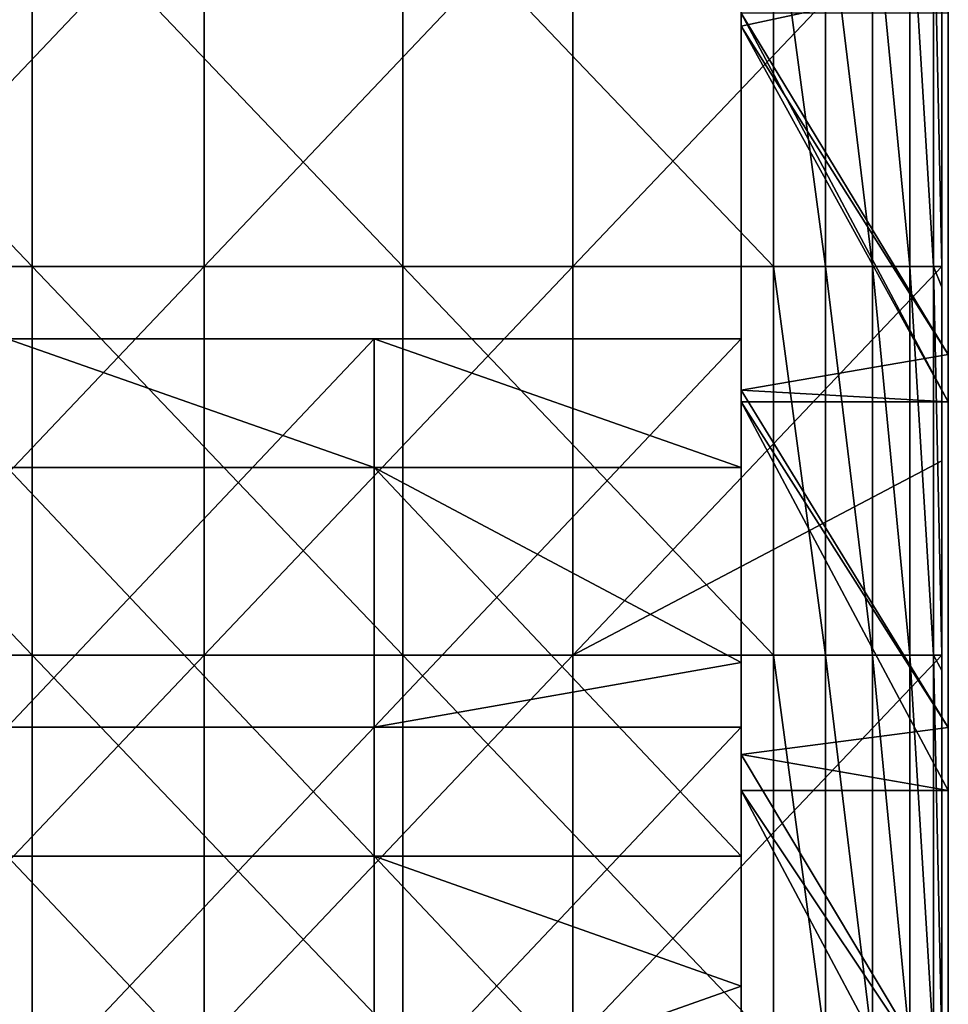
# Model space of a CAD drawing. Units: millimetres. Extents: x -257 to 257, y 0 to 512.
# Drawn here: x 185 to 257, y 65 to 141 of the extents above; entities that cross this region are included whole.
import ezdxf

# ---------------------------------------------------------------- set-up
doc = ezdxf.new("R2010")
doc.units = ezdxf.units.MM
doc.header["$LTSCALE"] = 65.185185
for name, color, linetype in [('11', 7, 'CONTINUOUS'), ('13', 7, 'CONTINUOUS'), ('5', 7, 'CONTINUOUS'), ('6', 7, 'CONTINUOUS'), ('7', 7, 'CONTINUOUS'), ('8', 7, 'CONTINUOUS'), ('88', 7, 'CONTINUOUS'), ('89', 7, 'CONTINUOUS'), ('9', 7, 'CONTINUOUS'), ('92', 7, 'CONTINUOUS'), ('94', 7, 'CONTINUOUS')]:
    doc.layers.add(name, color=color, linetype=linetype)

msp = doc.modelspace()

# ---------------------------------------------------------------- linework, layer by layer
at = {"layer": '11', "linetype": 'Continuous'}
for points in [[(257, 111.64, 420), (257, 115.294, 420), (241, 141.67, 420), (257, 111.64, 420)], [(257, 111.64, 420), (241, 141.67, 420), (241, 140.667, 420), (257, 111.64, 420)], [(257, 115.294, 420), (257, 141.67, 420), (241, 141.67, 420), (257, 115.294, 420)], [(257, 111.64, 420), (241, 140.667, 420), (241, 112.533, 420), (257, 111.64, 420)], [(257, 111.64, 420), (241, 112.533, 420), (241, 111.64, 420), (257, 111.64, 420)], [(257, 81.61, 420), (257, 86.471, 420), (241, 111.64, 420), (257, 81.61, 420)], [(257, 81.61, 420), (241, 111.64, 420), (241, 84.4, 420), (257, 81.61, 420)], [(257, 86.471, 420), (257, 111.64, 420), (241, 111.64, 420), (257, 86.471, 420)], [(257, 81.61, 420), (241, 84.4, 420), (241, 81.61, 420), (257, 81.61, 420)], [(257, 51.58, 420), (257, 57.647, 420), (241, 81.61, 420), (257, 51.58, 420)], [(257, 51.58, 420), (241, 81.61, 420), (241, 56.267, 420), (257, 51.58, 420)], [(257, 57.647, 420), (257, 81.61, 420), (241, 81.61, 420), (257, 57.647, 420)]]:
    msp.add_3dface(points, dxfattribs=at)
at = {"layer": '13', "linetype": 'Continuous'}
for points in [[(257, 144.118), (241, 140.667), (241, 168.8), (257, 144.118)], [(257, 144.118), (257, 115.294), (241, 140.667), (257, 144.118)], [(257, 115.294), (241, 112.533), (241, 140.667), (257, 115.294)], [(257, 115.294), (257, 86.471), (241, 112.533), (257, 115.294)], [(257, 86.471), (241, 84.4), (241, 112.533), (257, 86.471)], [(257, 86.471), (257, 57.647), (241, 84.4), (257, 86.471)], [(257, 57.647), (241, 56.267), (241, 84.4), (257, 57.647)]]:
    msp.add_3dface(points, dxfattribs=at)
at = {"layer": '5', "linetype": 'Continuous'}
for points in [[(184.294, 106.56, 106), (212.647, 106.56, 106), (184.294, 116.5, 106), (184.294, 106.56, 106)], [(184.294, 116.5, 106), (212.647, 106.56, 106), (212.647, 116.5, 106), (184.294, 116.5, 106)], [(241, 106.56, 106), (241, 116.5, 106), (212.647, 116.5, 106), (241, 106.56, 106)], [(212.647, 106.56, 106), (241, 106.56, 106), (212.647, 116.5, 106), (212.647, 106.56, 106)], [(184.294, 76.53, 106), (212.647, 76.53, 106), (184.294, 106.56, 106), (184.294, 76.53, 106)], [(184.294, 106.56, 106), (212.647, 76.53, 106), (212.647, 106.56, 106), (184.294, 106.56, 106)], [(241, 76.53, 106), (241, 91.5, 106), (212.647, 106.56, 106), (241, 76.53, 106)], [(212.647, 76.53, 106), (241, 76.53, 106), (212.647, 106.56, 106), (212.647, 76.53, 106)], [(241, 91.5, 106), (241, 106.56, 106), (212.647, 106.56, 106), (241, 91.5, 106)], [(184.294, 46.5, 106), (212.647, 46.5, 106), (184.294, 76.53, 106), (184.294, 46.5, 106)], [(184.294, 76.53, 106), (212.647, 46.5, 106), (212.647, 76.53, 106), (184.294, 76.53, 106)], [(241, 46.5, 106), (241, 66.5, 106), (212.647, 76.53, 106), (241, 46.5, 106)], [(212.647, 46.5, 106), (241, 46.5, 106), (212.647, 76.53, 106), (212.647, 46.5, 106)], [(241, 66.5, 106), (241, 76.53, 106), (212.647, 76.53, 106), (241, 66.5, 106)]]:
    msp.add_3dface(points, dxfattribs=at)
at = {"layer": '6', "linetype": 'Continuous'}
for points in [[(184.294, 116.5, 106), (212.647, 116.5, 106), (184.294, 116.5, 90), (184.294, 116.5, 106)], [(184.294, 116.5, 90), (212.647, 116.5, 106), (212.647, 116.5, 90), (184.294, 116.5, 90)], [(241, 116.5, 106), (241, 116.5, 90.06), (212.647, 116.5, 90), (241, 116.5, 106)], [(212.647, 116.5, 106), (241, 116.5, 106), (212.647, 116.5, 90), (212.647, 116.5, 106)], [(241, 116.5, 90.06), (241, 116.5, 90), (212.647, 116.5, 90), (241, 116.5, 90.06)]]:
    msp.add_3dface(points, dxfattribs=at)
at = {"layer": '7', "linetype": 'Continuous'}
for points in [[(184.294, 116.5, 90), (212.647, 116.5, 90), (184.294, 86.5, 90), (184.294, 116.5, 90)], [(184.294, 86.5, 90), (212.647, 116.5, 90), (212.647, 86.5, 90), (184.294, 86.5, 90)], [(241, 116.5, 90), (241, 91.5, 90), (212.647, 86.5, 90), (241, 116.5, 90)], [(212.647, 116.5, 90), (241, 116.5, 90), (212.647, 86.5, 90), (212.647, 116.5, 90)], [(241, 91.5, 90), (241, 86.5, 90), (212.647, 86.5, 90), (241, 91.5, 90)], [(184.294, 86.5, 90), (212.647, 86.5, 90), (184.294, 56.47, 90), (184.294, 86.5, 90)], [(184.294, 56.47, 90), (212.647, 86.5, 90), (212.647, 56.47, 90), (184.294, 56.47, 90)], [(241, 86.5, 90), (241, 66.5, 90), (212.647, 56.47, 90), (241, 86.5, 90)], [(212.647, 86.5, 90), (241, 86.5, 90), (212.647, 56.47, 90), (212.647, 86.5, 90)], [(241, 66.5, 90), (241, 56.47, 90), (212.647, 56.47, 90), (241, 66.5, 90)]]:
    msp.add_3dface(points, dxfattribs=at)
at = {"layer": '8', "linetype": 'Continuous'}
for points in [[(257, 115.294), (257, 144.118), (257, 115.294, 30), (257, 115.294)], [(257, 115.294, 30), (257, 144.118), (257, 144.118, 30), (257, 115.294, 30)], [(257, 115.294, 30), (257, 144.118, 30), (257, 115.294, 60.03), (257, 115.294, 30)], [(257, 115.294, 60.03), (257, 144.118, 30), (257, 144.118, 60.03), (257, 115.294, 60.03)], [(257, 115.294, 60.03), (257, 144.118, 60.03), (257, 115.294, 90.06), (257, 115.294, 60.03)], [(257, 115.294, 90.06), (257, 144.118, 60.03), (257, 144.118, 90.06), (257, 115.294, 90.06)], [(257, 115.294, 90.06), (257, 144.118, 90.06), (257, 115.294, 120.09), (257, 115.294, 90.06)], [(257, 115.294, 120.09), (257, 144.118, 90.06), (257, 144.118, 120.09), (257, 115.294, 120.09)], [(257, 115.294, 120.09), (257, 144.118, 120.09), (257, 115.294, 150.12), (257, 115.294, 120.09)], [(257, 115.294, 150.12), (257, 144.118, 120.09), (257, 144.118, 150.12), (257, 115.294, 150.12)], [(257, 115.294, 150.12), (257, 144.118, 150.12), (257, 115.294, 180.15), (257, 115.294, 150.12)], [(257, 115.294, 180.15), (257, 144.118, 150.12), (257, 144.118, 180.15), (257, 115.294, 180.15)], [(257, 115.294, 180.15), (257, 144.118, 180.15), (257, 115.294, 210.18), (257, 115.294, 180.15)], [(257, 115.294, 210.18), (257, 144.118, 180.15), (257, 144.118, 210.18), (257, 115.294, 210.18)], [(257, 115.294, 210.18), (257, 144.118, 210.18), (257, 115.294, 240.21), (257, 115.294, 210.18)], [(257, 115.294, 240.21), (257, 144.118, 210.18), (257, 144.118, 240.21), (257, 115.294, 240.21)], [(257, 115.294, 240.21), (257, 144.118, 240.21), (257, 115.294, 270.24), (257, 115.294, 240.21)], [(257, 115.294, 270.24), (257, 144.118, 240.21), (257, 144.118, 270.24), (257, 115.294, 270.24)], [(257, 115.294, 270.24), (257, 144.118, 270.24), (257, 115.294, 300.27), (257, 115.294, 270.24)], [(257, 115.294, 300.27), (257, 144.118, 270.24), (257, 144.118, 300.27), (257, 115.294, 300.27)], [(257, 115.294, 300.27), (257, 144.118, 300.27), (257, 115.294, 330.3), (257, 115.294, 300.27)], [(257, 115.294, 330.3), (257, 144.118, 300.27), (257, 144.118, 330.3), (257, 115.294, 330.3)], [(257, 115.294, 330.3), (257, 144.118, 330.3), (257, 115.294, 360.33), (257, 115.294, 330.3)], [(257, 115.294, 360.33), (257, 144.118, 330.3), (257, 144.118, 360.33), (257, 115.294, 360.33)], [(257, 115.294, 360.33), (257, 144.118, 360.33), (257, 115.294, 390.36), (257, 115.294, 360.33)], [(257, 115.294, 390.36), (257, 144.118, 360.33), (257, 144.118, 390.36), (257, 115.294, 390.36)], [(257, 115.294, 390.36), (257, 144.118, 390.36), (257, 115.294, 420), (257, 115.294, 390.36)], [(257, 115.294, 420), (257, 144.118, 390.36), (257, 141.67, 420), (257, 115.294, 420)], [(257, 86.471), (257, 115.294), (257, 86.471, 30), (257, 86.471)], [(257, 86.471, 30), (257, 115.294), (257, 115.294, 30), (257, 86.471, 30)], [(257, 86.471, 30), (257, 115.294, 30), (257, 86.471, 60.03), (257, 86.471, 30)], [(257, 86.471, 60.03), (257, 115.294, 30), (257, 115.294, 60.03), (257, 86.471, 60.03)], [(257, 86.471, 60.03), (257, 115.294, 60.03), (257, 86.471, 90.06), (257, 86.471, 60.03)], [(257, 86.471, 90.06), (257, 115.294, 60.03), (257, 115.294, 90.06), (257, 86.471, 90.06)], [(257, 86.471, 90.06), (257, 115.294, 90.06), (257, 86.471, 120.09), (257, 86.471, 90.06)], [(257, 86.471, 120.09), (257, 115.294, 90.06), (257, 115.294, 120.09), (257, 86.471, 120.09)], [(257, 86.471, 120.09), (257, 115.294, 120.09), (257, 86.471, 150.12), (257, 86.471, 120.09)], [(257, 86.471, 150.12), (257, 115.294, 120.09), (257, 115.294, 150.12), (257, 86.471, 150.12)], [(257, 86.471, 150.12), (257, 115.294, 150.12), (257, 86.471, 180.15), (257, 86.471, 150.12)], [(257, 86.471, 180.15), (257, 115.294, 150.12), (257, 115.294, 180.15), (257, 86.471, 180.15)], [(257, 86.471, 180.15), (257, 115.294, 180.15), (257, 86.471, 210.18), (257, 86.471, 180.15)], [(257, 86.471, 210.18), (257, 115.294, 180.15), (257, 115.294, 210.18), (257, 86.471, 210.18)], [(257, 86.471, 210.18), (257, 115.294, 210.18), (257, 86.471, 240.21), (257, 86.471, 210.18)], [(257, 86.471, 240.21), (257, 115.294, 210.18), (257, 115.294, 240.21), (257, 86.471, 240.21)], [(257, 86.471, 240.21), (257, 115.294, 240.21), (257, 86.471, 270.24), (257, 86.471, 240.21)], [(257, 86.471, 270.24), (257, 115.294, 240.21), (257, 115.294, 270.24), (257, 86.471, 270.24)], [(257, 86.471, 270.24), (257, 115.294, 270.24), (257, 86.471, 300.27), (257, 86.471, 270.24)], [(257, 86.471, 300.27), (257, 115.294, 270.24), (257, 115.294, 300.27), (257, 86.471, 300.27)], [(257, 86.471, 300.27), (257, 115.294, 300.27), (257, 86.471, 330.3), (257, 86.471, 300.27)], [(257, 86.471, 330.3), (257, 115.294, 300.27), (257, 115.294, 330.3), (257, 86.471, 330.3)], [(257, 86.471, 330.3), (257, 115.294, 330.3), (257, 86.471, 360.33), (257, 86.471, 330.3)], [(257, 86.471, 360.33), (257, 115.294, 330.3), (257, 115.294, 360.33), (257, 86.471, 360.33)], [(257, 86.471, 360.33), (257, 115.294, 360.33), (257, 86.471, 390.36), (257, 86.471, 360.33)], [(257, 86.471, 390.36), (257, 115.294, 360.33), (257, 115.294, 390.36), (257, 86.471, 390.36)], [(257, 86.471, 390.36), (257, 115.294, 390.36), (257, 86.471, 420), (257, 86.471, 390.36)], [(257, 86.471, 420), (257, 115.294, 390.36), (257, 111.64, 420), (257, 86.471, 420)], [(257, 111.64, 420), (257, 115.294, 390.36), (257, 115.294, 420), (257, 111.64, 420)], [(257, 57.647), (257, 86.471), (257, 57.647, 30), (257, 57.647)], [(257, 57.647, 30), (257, 86.471), (257, 86.471, 30), (257, 57.647, 30)], [(257, 57.647, 30), (257, 86.471, 30), (257, 57.647, 60.03), (257, 57.647, 30)], [(257, 57.647, 60.03), (257, 86.471, 30), (257, 86.471, 60.03), (257, 57.647, 60.03)], [(257, 57.647, 60.03), (257, 86.471, 60.03), (257, 57.647, 90.06), (257, 57.647, 60.03)], [(257, 57.647, 90.06), (257, 86.471, 60.03), (257, 86.471, 90.06), (257, 57.647, 90.06)], [(257, 57.647, 90.06), (257, 86.471, 90.06), (257, 57.647, 120.09), (257, 57.647, 90.06)], [(257, 57.647, 120.09), (257, 86.471, 90.06), (257, 86.471, 120.09), (257, 57.647, 120.09)], [(257, 57.647, 120.09), (257, 86.471, 120.09), (257, 57.647, 150.12), (257, 57.647, 120.09)], [(257, 57.647, 150.12), (257, 86.471, 120.09), (257, 86.471, 150.12), (257, 57.647, 150.12)], [(257, 57.647, 150.12), (257, 86.471, 150.12), (257, 57.647, 180.15), (257, 57.647, 150.12)], [(257, 57.647, 180.15), (257, 86.471, 150.12), (257, 86.471, 180.15), (257, 57.647, 180.15)], [(257, 57.647, 180.15), (257, 86.471, 180.15), (257, 57.647, 210.18), (257, 57.647, 180.15)], [(257, 57.647, 210.18), (257, 86.471, 180.15), (257, 86.471, 210.18), (257, 57.647, 210.18)], [(257, 57.647, 210.18), (257, 86.471, 210.18), (257, 57.647, 240.21), (257, 57.647, 210.18)], [(257, 57.647, 240.21), (257, 86.471, 210.18), (257, 86.471, 240.21), (257, 57.647, 240.21)], [(257, 57.647, 240.21), (257, 86.471, 240.21), (257, 57.647, 270.24), (257, 57.647, 240.21)], [(257, 57.647, 270.24), (257, 86.471, 240.21), (257, 86.471, 270.24), (257, 57.647, 270.24)], [(257, 57.647, 270.24), (257, 86.471, 270.24), (257, 57.647, 300.27), (257, 57.647, 270.24)], [(257, 57.647, 300.27), (257, 86.471, 270.24), (257, 86.471, 300.27), (257, 57.647, 300.27)], [(257, 57.647, 300.27), (257, 86.471, 300.27), (257, 57.647, 330.3), (257, 57.647, 300.27)], [(257, 57.647, 330.3), (257, 86.471, 300.27), (257, 86.471, 330.3), (257, 57.647, 330.3)], [(257, 57.647, 330.3), (257, 86.471, 330.3), (257, 57.647, 360.33), (257, 57.647, 330.3)], [(257, 57.647, 360.33), (257, 86.471, 330.3), (257, 86.471, 360.33), (257, 57.647, 360.33)], [(257, 57.647, 360.33), (257, 86.471, 360.33), (257, 57.647, 390.36), (257, 57.647, 360.33)], [(257, 57.647, 390.36), (257, 86.471, 360.33), (257, 86.471, 390.36), (257, 57.647, 390.36)], [(257, 57.647, 390.36), (257, 86.471, 390.36), (257, 57.647, 420), (257, 57.647, 390.36)], [(257, 57.647, 420), (257, 86.471, 390.36), (257, 81.61, 420), (257, 57.647, 420)], [(257, 81.61, 420), (257, 86.471, 390.36), (257, 86.471, 420), (257, 81.61, 420)]]:
    msp.add_3dface(points, dxfattribs=at)
at = {"layer": '88', "linetype": 'Continuous'}
for points in [[(199.5, 122.09, 423.2), (171, 122.09, 423.2), (199.5, 152.12, 423.2), (199.5, 122.09, 423.2)], [(199.5, 152.12, 423.2), (171, 122.09, 423.2), (171, 152.12, 423.2), (199.5, 152.12, 423.2)], [(228, 122.09, 423.2), (199.5, 122.09, 423.2), (228, 152.12, 423.2), (228, 122.09, 423.2)], [(228, 152.12, 423.2), (199.5, 122.09, 423.2), (199.5, 152.12, 423.2), (228, 152.12, 423.2)], [(256.5, 122.09, 423.2), (228, 122.09, 423.2), (256.5, 152.12, 423.2), (256.5, 122.09, 423.2)], [(256.5, 152.12, 423.2), (228, 122.09, 423.2), (228, 152.12, 423.2), (256.5, 152.12, 423.2)], [(199.5, 92.06, 423.2), (171, 92.06, 423.2), (199.5, 122.09, 423.2), (199.5, 92.06, 423.2)], [(199.5, 122.09, 423.2), (171, 92.06, 423.2), (171, 122.09, 423.2), (199.5, 122.09, 423.2)], [(228, 92.06, 423.2), (199.5, 92.06, 423.2), (228, 122.09, 423.2), (228, 92.06, 423.2)], [(228, 122.09, 423.2), (199.5, 92.06, 423.2), (199.5, 122.09, 423.2), (228, 122.09, 423.2)], [(256.5, 107.075, 423.2), (228, 92.06, 423.2), (256.5, 122.09, 423.2), (256.5, 107.075, 423.2)], [(256.5, 122.09, 423.2), (228, 92.06, 423.2), (228, 122.09, 423.2), (256.5, 122.09, 423.2)], [(256.5, 92.06, 423.2), (228, 92.06, 423.2), (256.5, 107.075, 423.2), (256.5, 92.06, 423.2)], [(199.5, 62.03, 423.2), (171, 62.03, 423.2), (199.5, 92.06, 423.2), (199.5, 62.03, 423.2)], [(199.5, 92.06, 423.2), (171, 62.03, 423.2), (171, 92.06, 423.2), (199.5, 92.06, 423.2)], [(228, 62.03, 423.2), (199.5, 62.03, 423.2), (228, 92.06, 423.2), (228, 62.03, 423.2)], [(228, 92.06, 423.2), (199.5, 62.03, 423.2), (199.5, 92.06, 423.2), (228, 92.06, 423.2)], [(256.5, 62.03, 423.2), (228, 62.03, 423.2), (256.5, 92.06, 423.2), (256.5, 62.03, 423.2)], [(256.5, 92.06, 423.2), (228, 62.03, 423.2), (228, 92.06, 423.2), (256.5, 92.06, 423.2)]]:
    msp.add_3dface(points, dxfattribs=at)
at = {"layer": '89', "linetype": 'Continuous'}
for points in [[(157.559, 122.09, 449), (186.206, 122.09, 449), (157.559, 152.12, 449), (157.559, 122.09, 449)], [(157.559, 152.12, 449), (186.206, 122.09, 449), (186.206, 152.12, 449), (157.559, 152.12, 449)], [(186.206, 122.09, 449), (214.853, 122.09, 449), (186.206, 152.12, 449), (186.206, 122.09, 449)], [(186.206, 152.12, 449), (214.853, 122.09, 449), (214.853, 152.12, 449), (186.206, 152.12, 449)], [(214.853, 122.09, 449), (243.5, 122.09, 449), (214.853, 152.12, 449), (214.853, 122.09, 449)], [(243.5, 122.09, 449), (243.5, 152.12, 449), (214.853, 152.12, 449), (243.5, 122.09, 449)], [(157.559, 92.06, 449), (186.206, 92.06, 449), (157.559, 122.09, 449), (157.559, 92.06, 449)], [(157.559, 122.09, 449), (186.206, 92.06, 449), (186.206, 122.09, 449), (157.559, 122.09, 449)], [(186.206, 92.06, 449), (214.853, 92.06, 449), (186.206, 122.09, 449), (186.206, 92.06, 449)], [(186.206, 122.09, 449), (214.853, 92.06, 449), (214.853, 122.09, 449), (186.206, 122.09, 449)], [(214.853, 92.06, 449), (243.5, 92.06, 449), (214.853, 122.09, 449), (214.853, 92.06, 449)], [(243.5, 92.06, 449), (243.5, 122.09, 449), (214.853, 122.09, 449), (243.5, 92.06, 449)], [(157.559, 62.03, 449), (186.206, 62.03, 449), (157.559, 92.06, 449), (157.559, 62.03, 449)], [(157.559, 92.06, 449), (186.206, 62.03, 449), (186.206, 92.06, 449), (157.559, 92.06, 449)], [(186.206, 62.03, 449), (214.853, 62.03, 449), (186.206, 92.06, 449), (186.206, 62.03, 449)], [(186.206, 92.06, 449), (214.853, 62.03, 449), (214.853, 92.06, 449), (186.206, 92.06, 449)], [(214.853, 62.03, 449), (243.5, 62.03, 449), (214.853, 92.06, 449), (214.853, 62.03, 449)], [(243.5, 62.03, 449), (243.5, 92.06, 449), (214.853, 92.06, 449), (243.5, 62.03, 449)]]:
    msp.add_3dface(points, dxfattribs=at)
at = {"layer": '9', "linetype": 'Continuous'}
for points in [[(241, 140.667, 60.03), (241, 144.273, 90.06), (241, 168.8, 60.03), (241, 140.667, 60.03)], [(241, 140.667, 60.03), (241, 168.8, 60.03), (241, 140.667, 30), (241, 140.667, 60.03)], [(241, 168.8, 60.03), (241, 168.8, 30), (241, 140.667, 30), (241, 168.8, 60.03)], [(241, 140.667, 30), (241, 168.8, 30), (241, 140.667), (241, 140.667, 30)], [(241, 140.667), (241, 168.8, 30), (241, 168.8), (241, 140.667)], [(241, 161.321, 120.09), (241, 144.273, 90.06), (241, 132.357, 120.09), (241, 161.321, 120.09)], [(241, 161.321, 120.09), (241, 132.357, 120.09), (241, 161.321, 150.12), (241, 161.321, 120.09)], [(241, 132.357, 120.09), (241, 132.357, 150.12), (241, 161.321, 150.12), (241, 132.357, 120.09)], [(241, 161.321, 390.36), (241, 132.357, 390.36), (241, 141.67, 420), (241, 161.321, 390.36)], [(241, 132.357, 390.36), (241, 161.321, 390.36), (241, 132.357, 360.33), (241, 132.357, 390.36)], [(241, 132.357, 360.33), (241, 161.321, 390.36), (241, 161.321, 360.33), (241, 132.357, 360.33)], [(241, 132.357, 360.33), (241, 161.321, 360.33), (241, 132.357, 330.3), (241, 132.357, 360.33)], [(241, 132.357, 330.3), (241, 161.321, 360.33), (241, 161.321, 330.3), (241, 132.357, 330.3)], [(241, 132.357, 330.3), (241, 161.321, 330.3), (241, 132.357, 300.27), (241, 132.357, 330.3)], [(241, 132.357, 300.27), (241, 161.321, 330.3), (241, 161.321, 300.27), (241, 132.357, 300.27)], [(241, 132.357, 300.27), (241, 161.321, 300.27), (241, 132.357, 270.24), (241, 132.357, 300.27)], [(241, 132.357, 270.24), (241, 161.321, 300.27), (241, 161.321, 270.24), (241, 132.357, 270.24)], [(241, 132.357, 270.24), (241, 161.321, 270.24), (241, 132.357, 240.21), (241, 132.357, 270.24)], [(241, 132.357, 240.21), (241, 161.321, 270.24), (241, 161.321, 240.21), (241, 132.357, 240.21)], [(241, 132.357, 240.21), (241, 161.321, 240.21), (241, 132.357, 210.18), (241, 132.357, 240.21)], [(241, 132.357, 210.18), (241, 161.321, 240.21), (241, 161.321, 210.18), (241, 132.357, 210.18)], [(241, 132.357, 210.18), (241, 161.321, 210.18), (241, 132.357, 180.15), (241, 132.357, 210.18)], [(241, 132.357, 180.15), (241, 161.321, 210.18), (241, 161.321, 180.15), (241, 132.357, 180.15)], [(241, 132.357, 180.15), (241, 161.321, 180.15), (241, 132.357, 150.12), (241, 132.357, 180.15)], [(241, 132.357, 150.12), (241, 161.321, 180.15), (241, 161.321, 150.12), (241, 132.357, 150.12)], [(241, 144.273, 90.06), (241, 116.5, 90.06), (241, 132.357, 120.09), (241, 144.273, 90.06)], [(241, 116.5, 90.06), (241, 144.273, 90.06), (241, 116.5, 90), (241, 116.5, 90.06)], [(241, 116.5, 90), (241, 144.273, 90.06), (241, 140.667, 60.03), (241, 116.5, 90)], [(241, 141.67, 420), (241, 132.357, 390.36), (241, 140.667, 420), (241, 141.67, 420)], [(241, 112.533, 60.03), (241, 116.5, 90), (241, 140.667, 60.03), (241, 112.533, 60.03)], [(241, 112.533, 60.03), (241, 140.667, 60.03), (241, 112.533, 30), (241, 112.533, 60.03)], [(241, 140.667, 60.03), (241, 140.667, 30), (241, 112.533, 30), (241, 140.667, 60.03)], [(241, 140.667, 420), (241, 132.357, 390.36), (241, 112.533, 420), (241, 140.667, 420)], [(241, 112.533, 30), (241, 140.667, 30), (241, 112.533), (241, 112.533, 30)], [(241, 112.533), (241, 140.667, 30), (241, 140.667), (241, 112.533)], [(241, 116.5, 106), (241, 106.56, 106), (241, 132.357, 120.09), (241, 116.5, 106)], [(241, 132.357, 120.09), (241, 106.56, 106), (241, 103.393, 120.09), (241, 132.357, 120.09)], [(241, 116.5, 90.06), (241, 116.5, 106), (241, 132.357, 120.09), (241, 116.5, 90.06)], [(241, 132.357, 120.09), (241, 103.393, 120.09), (241, 132.357, 150.12), (241, 132.357, 120.09)], [(241, 103.393, 120.09), (241, 103.393, 150.12), (241, 132.357, 150.12), (241, 103.393, 120.09)], [(241, 132.357, 390.36), (241, 103.393, 390.36), (241, 112.533, 420), (241, 132.357, 390.36)], [(241, 103.393, 390.36), (241, 132.357, 390.36), (241, 103.393, 360.33), (241, 103.393, 390.36)], [(241, 103.393, 360.33), (241, 132.357, 390.36), (241, 132.357, 360.33), (241, 103.393, 360.33)], [(241, 103.393, 360.33), (241, 132.357, 360.33), (241, 103.393, 330.3), (241, 103.393, 360.33)], [(241, 103.393, 330.3), (241, 132.357, 360.33), (241, 132.357, 330.3), (241, 103.393, 330.3)], [(241, 103.393, 330.3), (241, 132.357, 330.3), (241, 103.393, 300.27), (241, 103.393, 330.3)], [(241, 103.393, 300.27), (241, 132.357, 330.3), (241, 132.357, 300.27), (241, 103.393, 300.27)], [(241, 103.393, 300.27), (241, 132.357, 300.27), (241, 103.393, 270.24), (241, 103.393, 300.27)], [(241, 103.393, 270.24), (241, 132.357, 300.27), (241, 132.357, 270.24), (241, 103.393, 270.24)], [(241, 103.393, 270.24), (241, 132.357, 270.24), (241, 103.393, 240.21), (241, 103.393, 270.24)], [(241, 103.393, 240.21), (241, 132.357, 270.24), (241, 132.357, 240.21), (241, 103.393, 240.21)], [(241, 103.393, 240.21), (241, 132.357, 240.21), (241, 103.393, 210.18), (241, 103.393, 240.21)], [(241, 103.393, 210.18), (241, 132.357, 240.21), (241, 132.357, 210.18), (241, 103.393, 210.18)], [(241, 103.393, 210.18), (241, 132.357, 210.18), (241, 103.393, 180.15), (241, 103.393, 210.18)], [(241, 103.393, 180.15), (241, 132.357, 210.18), (241, 132.357, 180.15), (241, 103.393, 180.15)], [(241, 103.393, 180.15), (241, 132.357, 180.15), (241, 103.393, 150.12), (241, 103.393, 180.15)], [(241, 103.393, 150.12), (241, 132.357, 180.15), (241, 132.357, 150.12), (241, 103.393, 150.12)], [(241, 91.5, 90), (241, 116.5, 90), (241, 112.533, 60.03), (241, 91.5, 90)], [(241, 84.4, 60.03), (241, 91.5, 90), (241, 112.533, 60.03), (241, 84.4, 60.03)], [(241, 84.4, 60.03), (241, 112.533, 60.03), (241, 84.4, 30), (241, 84.4, 60.03)], [(241, 112.533, 60.03), (241, 112.533, 30), (241, 84.4, 30), (241, 112.533, 60.03)], [(241, 112.533, 420), (241, 103.393, 390.36), (241, 111.64, 420), (241, 112.533, 420)], [(241, 84.4, 30), (241, 112.533, 30), (241, 84.4), (241, 84.4, 30)], [(241, 84.4), (241, 112.533, 30), (241, 112.533), (241, 84.4)], [(241, 111.64, 420), (241, 103.393, 390.36), (241, 84.4, 420), (241, 111.64, 420)], [(241, 106.56, 106), (241, 91.5, 106), (241, 103.393, 120.09), (241, 106.56, 106)], [(241, 91.5, 106), (241, 76.53, 106), (241, 103.393, 120.09), (241, 91.5, 106)], [(241, 103.393, 120.09), (241, 76.53, 106), (241, 74.429, 120.09), (241, 103.393, 120.09)], [(241, 103.393, 120.09), (241, 74.429, 120.09), (241, 103.393, 150.12), (241, 103.393, 120.09)], [(241, 74.429, 120.09), (241, 74.429, 150.12), (241, 103.393, 150.12), (241, 74.429, 120.09)], [(241, 103.393, 390.36), (241, 74.429, 390.36), (241, 84.4, 420), (241, 103.393, 390.36)], [(241, 74.429, 390.36), (241, 103.393, 390.36), (241, 74.429, 360.33), (241, 74.429, 390.36)], [(241, 74.429, 360.33), (241, 103.393, 390.36), (241, 103.393, 360.33), (241, 74.429, 360.33)], [(241, 74.429, 360.33), (241, 103.393, 360.33), (241, 74.429, 330.3), (241, 74.429, 360.33)], [(241, 74.429, 330.3), (241, 103.393, 360.33), (241, 103.393, 330.3), (241, 74.429, 330.3)], [(241, 74.429, 330.3), (241, 103.393, 330.3), (241, 74.429, 300.27), (241, 74.429, 330.3)], [(241, 74.429, 300.27), (241, 103.393, 330.3), (241, 103.393, 300.27), (241, 74.429, 300.27)], [(241, 74.429, 300.27), (241, 103.393, 300.27), (241, 74.429, 270.24), (241, 74.429, 300.27)], [(241, 74.429, 270.24), (241, 103.393, 300.27), (241, 103.393, 270.24), (241, 74.429, 270.24)], [(241, 74.429, 270.24), (241, 103.393, 270.24), (241, 74.429, 240.21), (241, 74.429, 270.24)], [(241, 74.429, 240.21), (241, 103.393, 270.24), (241, 103.393, 240.21), (241, 74.429, 240.21)], [(241, 74.429, 240.21), (241, 103.393, 240.21), (241, 74.429, 210.18), (241, 74.429, 240.21)], [(241, 74.429, 210.18), (241, 103.393, 240.21), (241, 103.393, 210.18), (241, 74.429, 210.18)], [(241, 74.429, 210.18), (241, 103.393, 210.18), (241, 74.429, 180.15), (241, 74.429, 210.18)], [(241, 74.429, 180.15), (241, 103.393, 210.18), (241, 103.393, 180.15), (241, 74.429, 180.15)], [(241, 74.429, 180.15), (241, 103.393, 180.15), (241, 74.429, 150.12), (241, 74.429, 180.15)], [(241, 74.429, 150.12), (241, 103.393, 180.15), (241, 103.393, 150.12), (241, 74.429, 150.12)], [(241, 86.5, 90), (241, 91.5, 90), (241, 84.4, 60.03), (241, 86.5, 90)], [(241, 66.5, 90), (241, 86.5, 90), (241, 84.4, 60.03), (241, 66.5, 90)], [(241, 56.267, 60.03), (241, 66.5, 90), (241, 84.4, 60.03), (241, 56.267, 60.03)], [(241, 56.267, 60.03), (241, 84.4, 60.03), (241, 56.267, 30), (241, 56.267, 60.03)], [(241, 84.4, 60.03), (241, 84.4, 30), (241, 56.267, 30), (241, 84.4, 60.03)], [(241, 84.4, 420), (241, 74.429, 390.36), (241, 81.61, 420), (241, 84.4, 420)], [(241, 56.267, 30), (241, 84.4, 30), (241, 56.267), (241, 56.267, 30)], [(241, 56.267), (241, 84.4, 30), (241, 84.4), (241, 56.267)], [(241, 81.61, 420), (241, 74.429, 390.36), (241, 56.267, 420), (241, 81.61, 420)], [(241, 76.53, 106), (241, 66.5, 106), (241, 74.429, 120.09), (241, 76.53, 106)], [(241, 66.5, 106), (241, 46.5, 106), (241, 74.429, 120.09), (241, 66.5, 106)], [(241, 74.429, 120.09), (241, 46.5, 106), (241, 45.464, 120.09), (241, 74.429, 120.09)], [(241, 74.429, 120.09), (241, 45.464, 120.09), (241, 74.429, 150.12), (241, 74.429, 120.09)], [(241, 45.464, 120.09), (241, 45.464, 150.12), (241, 74.429, 150.12), (241, 45.464, 120.09)], [(241, 74.429, 390.36), (241, 45.464, 390.36), (241, 56.267, 420), (241, 74.429, 390.36)], [(241, 45.464, 390.36), (241, 74.429, 390.36), (241, 45.464, 360.33), (241, 45.464, 390.36)], [(241, 45.464, 360.33), (241, 74.429, 390.36), (241, 74.429, 360.33), (241, 45.464, 360.33)], [(241, 45.464, 360.33), (241, 74.429, 360.33), (241, 45.464, 330.3), (241, 45.464, 360.33)], [(241, 45.464, 330.3), (241, 74.429, 360.33), (241, 74.429, 330.3), (241, 45.464, 330.3)], [(241, 45.464, 330.3), (241, 74.429, 330.3), (241, 45.464, 300.27), (241, 45.464, 330.3)], [(241, 45.464, 300.27), (241, 74.429, 330.3), (241, 74.429, 300.27), (241, 45.464, 300.27)], [(241, 45.464, 300.27), (241, 74.429, 300.27), (241, 45.464, 270.24), (241, 45.464, 300.27)], [(241, 45.464, 270.24), (241, 74.429, 300.27), (241, 74.429, 270.24), (241, 45.464, 270.24)], [(241, 45.464, 270.24), (241, 74.429, 270.24), (241, 45.464, 240.21), (241, 45.464, 270.24)], [(241, 45.464, 240.21), (241, 74.429, 270.24), (241, 74.429, 240.21), (241, 45.464, 240.21)], [(241, 45.464, 240.21), (241, 74.429, 240.21), (241, 45.464, 210.18), (241, 45.464, 240.21)], [(241, 45.464, 210.18), (241, 74.429, 240.21), (241, 74.429, 210.18), (241, 45.464, 210.18)], [(241, 45.464, 210.18), (241, 74.429, 210.18), (241, 45.464, 180.15), (241, 45.464, 210.18)], [(241, 45.464, 180.15), (241, 74.429, 210.18), (241, 74.429, 180.15), (241, 45.464, 180.15)], [(241, 45.464, 180.15), (241, 74.429, 180.15), (241, 45.464, 150.12), (241, 45.464, 180.15)], [(241, 45.464, 150.12), (241, 74.429, 180.15), (241, 74.429, 150.12), (241, 45.464, 150.12)], [(241, 56.47, 90), (241, 66.5, 90), (241, 56.267, 60.03), (241, 56.47, 90)]]:
    msp.add_3dface(points, dxfattribs=at)
at = {"layer": '92', "linetype": 'Continuous'}
for points in [[(256.5, 122.09, 423.2), (256.5, 152.12, 423.2), (256.5, 122.09, 436), (256.5, 122.09, 423.2)], [(256.5, 122.09, 436), (256.5, 152.12, 423.2), (256.5, 150.125, 436), (256.5, 122.09, 436)], [(256.5, 107.075, 423.2), (256.5, 122.09, 423.2), (256.5, 120.5, 436), (256.5, 107.075, 423.2)], [(256.5, 120.5, 436), (256.5, 122.09, 423.2), (256.5, 122.09, 436), (256.5, 120.5, 436)], [(256.5, 92.06, 436), (256.5, 107.075, 423.2), (256.5, 120.5, 436), (256.5, 92.06, 436)], [(256.5, 92.06, 423.2), (256.5, 107.075, 423.2), (256.5, 92.06, 436), (256.5, 92.06, 423.2)], [(256.5, 62.03, 423.2), (256.5, 92.06, 423.2), (256.5, 62.03, 436), (256.5, 62.03, 423.2)], [(256.5, 62.03, 436), (256.5, 92.06, 423.2), (256.5, 90.875, 436), (256.5, 62.03, 436)], [(256.5, 90.875, 436), (256.5, 92.06, 423.2), (256.5, 92.06, 436), (256.5, 90.875, 436)]]:
    msp.add_3dface(points, dxfattribs=at)
at = {"layer": '94', "linetype": 'Continuous'}
for points in [[(243.5, 152.12, 449), (243.5, 122.09, 449), (247.517, 122.09, 448.364), (243.5, 152.12, 449)], [(243.5, 152.12, 449), (247.517, 122.09, 448.364), (247.517, 152.12, 448.364), (243.5, 152.12, 449)], [(247.517, 122.09, 448.364), (251.141, 122.09, 446.517), (247.517, 152.12, 448.364), (247.517, 122.09, 448.364)], [(247.517, 152.12, 448.364), (251.141, 122.09, 446.517), (251.141, 152.12, 446.517), (247.517, 152.12, 448.364)], [(251.141, 122.09, 446.517), (254.017, 122.09, 443.641), (251.141, 152.12, 446.517), (251.141, 122.09, 446.517)], [(251.141, 152.12, 446.517), (254.017, 122.09, 443.641), (254.017, 152.12, 443.641), (251.141, 152.12, 446.517)], [(254.017, 122.09, 443.641), (255.864, 122.09, 440.017), (254.017, 152.12, 443.641), (254.017, 122.09, 443.641)], [(254.017, 152.12, 443.641), (255.864, 122.09, 440.017), (255.864, 152.12, 440.017), (254.017, 152.12, 443.641)], [(256.5, 122.09, 436), (256.5, 150.125, 436), (255.864, 152.12, 440.017), (256.5, 122.09, 436)], [(255.864, 122.09, 440.017), (256.5, 122.09, 436), (255.864, 152.12, 440.017), (255.864, 122.09, 440.017)], [(243.5, 122.09, 449), (243.5, 92.06, 449), (247.517, 92.06, 448.364), (243.5, 122.09, 449)], [(243.5, 122.09, 449), (247.517, 92.06, 448.364), (247.517, 122.09, 448.364), (243.5, 122.09, 449)], [(247.517, 92.06, 448.364), (251.141, 92.06, 446.517), (247.517, 122.09, 448.364), (247.517, 92.06, 448.364)], [(247.517, 122.09, 448.364), (251.141, 92.06, 446.517), (251.141, 122.09, 446.517), (247.517, 122.09, 448.364)], [(251.141, 92.06, 446.517), (254.017, 92.06, 443.641), (251.141, 122.09, 446.517), (251.141, 92.06, 446.517)], [(251.141, 122.09, 446.517), (254.017, 92.06, 443.641), (254.017, 122.09, 443.641), (251.141, 122.09, 446.517)], [(254.017, 92.06, 443.641), (255.864, 92.06, 440.017), (254.017, 122.09, 443.641), (254.017, 92.06, 443.641)], [(254.017, 122.09, 443.641), (255.864, 92.06, 440.017), (255.864, 122.09, 440.017), (254.017, 122.09, 443.641)], [(256.5, 92.06, 436), (256.5, 120.5, 436), (255.864, 122.09, 440.017), (256.5, 92.06, 436)], [(255.864, 92.06, 440.017), (256.5, 92.06, 436), (255.864, 122.09, 440.017), (255.864, 92.06, 440.017)], [(256.5, 120.5, 436), (256.5, 122.09, 436), (255.864, 122.09, 440.017), (256.5, 120.5, 436)], [(243.5, 92.06, 449), (243.5, 62.03, 449), (247.517, 62.03, 448.364), (243.5, 92.06, 449)], [(243.5, 92.06, 449), (247.517, 62.03, 448.364), (247.517, 92.06, 448.364), (243.5, 92.06, 449)], [(247.517, 62.03, 448.364), (251.141, 62.03, 446.517), (247.517, 92.06, 448.364), (247.517, 62.03, 448.364)], [(247.517, 92.06, 448.364), (251.141, 62.03, 446.517), (251.141, 92.06, 446.517), (247.517, 92.06, 448.364)], [(251.141, 62.03, 446.517), (254.017, 62.03, 443.641), (251.141, 92.06, 446.517), (251.141, 62.03, 446.517)], [(251.141, 92.06, 446.517), (254.017, 62.03, 443.641), (254.017, 92.06, 443.641), (251.141, 92.06, 446.517)], [(254.017, 62.03, 443.641), (255.864, 62.03, 440.017), (254.017, 92.06, 443.641), (254.017, 62.03, 443.641)], [(254.017, 92.06, 443.641), (255.864, 62.03, 440.017), (255.864, 92.06, 440.017), (254.017, 92.06, 443.641)], [(256.5, 62.03, 436), (256.5, 90.875, 436), (255.864, 92.06, 440.017), (256.5, 62.03, 436)], [(255.864, 62.03, 440.017), (256.5, 62.03, 436), (255.864, 92.06, 440.017), (255.864, 62.03, 440.017)], [(256.5, 90.875, 436), (256.5, 92.06, 436), (255.864, 92.06, 440.017), (256.5, 90.875, 436)]]:
    msp.add_3dface(points, dxfattribs=at)

doc.saveas('drawing.dxf')
